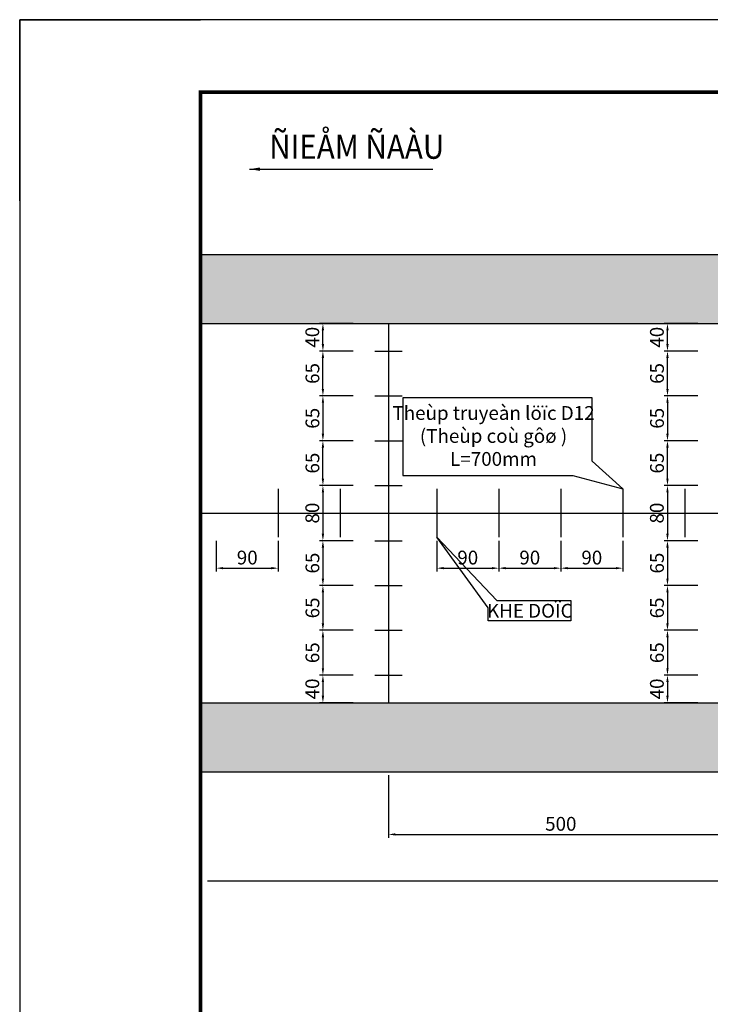
# Model space of a CAD drawing. Units: inches. Extents: x 575790 to 591812, y 1661370 to 1688376.
# Drawn here: x 577369 to 577469, y 1661961 to 1662104 of the extents above; entities that cross this region are included whole.
import ezdxf
from ezdxf.enums import TextEntityAlignment as Align

# ---------------------------------------------------------------- set-up
doc = ezdxf.new("R2010")
doc.units = ezdxf.units.IN
doc.header["$MEASUREMENT"] = 0
for name, color, linetype in [('28', 7, 'Continuous'), ('C-SHBD', 7, 'Continuous'), ('Diep_Layer8', 8, 'Continuous'), ('DIMENSIONS', 7, 'Continuous'), ('TEXT', 3, 'Continuous')]:
    doc.layers.add(name, color=color, linetype=linetype)
doc.styles.add('ARIAL', font='arial_0.ttf', dxfattribs={"width": 0.8})
doc.styles.add('AVO BOLD', font='VAVOB_.TTF', dxfattribs={"width": 0.9})
doc.styles.add('AVO- THUONG', font='VAVON_.TTF', dxfattribs={"width": 0.9})
doc.dimstyles.new('khecogian', dxfattribs={"dimtxt": 2, "dimasz": 1, "dimexe": 0.5, "dimexo": 0.5, "dimgap": 0.5, "dimtad": 1, "dimdec": 0, "dimlfac": 10, "dimzin": 0, "dimdsep": 46, "dimtxsty": 'AVO- THUONG', "dimcen": 0.09, "dimclrd": 3, "dimclre": 3, "dimclrt": 1, "dimadec": 0, "dimazin": 0, "dimtfac": 1, "dimtdec": 0, "dimtix": 1, "dimtofl": 0, "dimtmove": 2, "dimatfit": 3, "dimfxl": 1, "dimtolj": 1, "dimtzin": 0, "dimarcsym": 1})
doc.dimstyles.get("Standard").update_dxf_attribs({"dimtxt": 2, "dimasz": 1.5, "dimexe": 0.18, "dimexo": 0.0625, "dimgap": 0.09, "dimtad": 1, "dimlfac": 0.2, "dimzin": 0, "dimdsep": 46, "dimtxsty": 'ARIAL', "dimcen": 0.09, "dimclrd": 2, "dimclre": 2, "dimclrt": 1, "dimaunit": 1, "dimadec": 3, "dimazin": 0, "dimtfac": 1, "dimtofl": 0, "dimtmove": 0, "dimatfit": 3, "dimfxl": 1, "dimtolj": 1, "dimtzin": 0, "dimarcsym": 0})

# ---------------------------------------------------------------- blocks, each defined once
blk = doc.blocks.new('*D1420')
at = {"layer": 'Defpoints', "color": 0}
for p in [(577422.43, 1661994.92), (577472.43, 1661994.92), (577472.43, 1661985.82)]:
    blk.add_point(p, dxfattribs=at)
at = {"layer": 'DIMENSIONS', "color": 3, "lineweight": -2}
for p, q in [((577422.43, 1661994.42), (577422.43, 1661985.32)), ((577472.43, 1661994.42), (577472.43, 1661985.32)), ((577423.43, 1661985.82), (577471.43, 1661985.82))]:
    blk.add_line(p, q, dxfattribs=at)
at = {"layer": 'DIMENSIONS', "color": 3}
for points in [[(577423.43, 1661985.99), (577423.43, 1661985.66), (577422.43, 1661985.82)], [(577471.43, 1661985.99), (577471.43, 1661985.66), (577472.43, 1661985.82)]]:
    blk.add_solid(points, dxfattribs=at)
at = {"layer": 'DIMENSIONS', "color": 1, "insert": (577447.43, 1661987.36), "char_height": 2, "attachment_point": 5, "style": 'AVO- THUONG'}
blk.add_mtext('\\A1;500', dxfattribs=at)
blk = doc.blocks.new('*D1427')
at = {"layer": 'Defpoints', "color": 0}
for p in [(577429.43, 1662028.92), (577438.43, 1662028.92), (577438.43, 1662024.43)]:
    blk.add_point(p, dxfattribs=at)
at = {"layer": 'DIMENSIONS', "color": 3, "lineweight": -2}
for p, q in [((577429.43, 1662028.42), (577429.43, 1662023.93)), ((577438.43, 1662028.42), (577438.43, 1662023.93)), ((577430.43, 1662024.43), (577437.43, 1662024.43))]:
    blk.add_line(p, q, dxfattribs=at)
at = {"layer": 'DIMENSIONS', "color": 3}
for points in [[(577430.43, 1662024.6), (577430.43, 1662024.27), (577429.43, 1662024.43)], [(577437.43, 1662024.6), (577437.43, 1662024.27), (577438.43, 1662024.43)]]:
    blk.add_solid(points, dxfattribs=at)
at = {"layer": 'DIMENSIONS', "color": 1, "insert": (577433.93, 1662025.97), "char_height": 2, "attachment_point": 5, "style": 'AVO- THUONG'}
blk.add_mtext('\\A1;90', dxfattribs=at)
blk = doc.blocks.new('*D1428')
at = {"layer": 'Defpoints', "color": 0}
for p in [(577438.43, 1662028.92), (577447.43, 1662028.92), (577447.43, 1662024.43)]:
    blk.add_point(p, dxfattribs=at)
at = {"layer": 'DIMENSIONS', "color": 3, "lineweight": -2}
for p, q in [((577438.43, 1662028.42), (577438.43, 1662023.93)), ((577447.43, 1662028.42), (577447.43, 1662023.93)), ((577439.43, 1662024.43), (577446.43, 1662024.43))]:
    blk.add_line(p, q, dxfattribs=at)
at = {"layer": 'DIMENSIONS', "color": 3}
for points in [[(577439.43, 1662024.6), (577439.43, 1662024.27), (577438.43, 1662024.43)], [(577446.43, 1662024.6), (577446.43, 1662024.27), (577447.43, 1662024.43)]]:
    blk.add_solid(points, dxfattribs=at)
at = {"layer": 'DIMENSIONS', "color": 1, "insert": (577442.93, 1662025.97), "char_height": 2, "attachment_point": 5, "style": 'AVO- THUONG'}
blk.add_mtext('\\A1;90', dxfattribs=at)
blk = doc.blocks.new('*D1429')
at = {"layer": 'Defpoints', "color": 0}
for p in [(577447.43, 1662028.92), (577456.43, 1662028.92), (577456.43, 1662024.43)]:
    blk.add_point(p, dxfattribs=at)
at = {"layer": 'DIMENSIONS', "color": 3, "lineweight": -2}
for p, q in [((577447.43, 1662028.42), (577447.43, 1662023.93)), ((577456.43, 1662028.42), (577456.43, 1662023.93)), ((577448.43, 1662024.43), (577455.43, 1662024.43))]:
    blk.add_line(p, q, dxfattribs=at)
at = {"layer": 'DIMENSIONS', "color": 3}
for points in [[(577448.43, 1662024.6), (577448.43, 1662024.27), (577447.43, 1662024.43)], [(577455.43, 1662024.6), (577455.43, 1662024.27), (577456.43, 1662024.43)]]:
    blk.add_solid(points, dxfattribs=at)
at = {"layer": 'DIMENSIONS', "color": 1, "insert": (577451.93, 1662025.97), "char_height": 2, "attachment_point": 5, "style": 'AVO- THUONG'}
blk.add_mtext('\\A1;90', dxfattribs=at)
blk = doc.blocks.new('*D1465')
at = {"layer": 'Defpoints', "color": 0}
for p in [(577467.82, 1662028.42), (577462.91, 1662021.92), (577467.82, 1662021.92)]:
    blk.add_point(p, dxfattribs=at)
at = {"layer": 'DIMENSIONS', "color": 3, "lineweight": -2}
for p, q in [((577467.32, 1662028.42), (577462.41, 1662028.42)), ((577462.91, 1662027.42), (577462.91, 1662022.92)), ((577467.32, 1662021.92), (577462.41, 1662021.92))]:
    blk.add_line(p, q, dxfattribs=at)
at = {"layer": 'DIMENSIONS', "color": 3}
for points in [[(577462.74, 1662027.42), (577463.08, 1662027.42), (577462.91, 1662028.42)], [(577462.74, 1662022.92), (577463.08, 1662022.92), (577462.91, 1662021.92)]]:
    blk.add_solid(points, dxfattribs=at)
at = {"layer": 'DIMENSIONS', "color": 1, "insert": (577461.39, 1662025.17), "char_height": 2, "attachment_point": 5, "rotation": 90, "style": 'AVO- THUONG'}
blk.add_mtext('\\A1;65', dxfattribs=at)
blk = doc.blocks.new('*D1466')
at = {"layer": 'Defpoints', "color": 0}
for p in [(577467.82, 1662015.42), (577462.91, 1662008.92), (577467.82, 1662008.92)]:
    blk.add_point(p, dxfattribs=at)
at = {"layer": 'DIMENSIONS', "color": 3, "lineweight": -2}
for p, q in [((577467.32, 1662015.42), (577462.41, 1662015.42)), ((577462.91, 1662014.42), (577462.91, 1662009.92)), ((577467.32, 1662008.92), (577462.41, 1662008.92))]:
    blk.add_line(p, q, dxfattribs=at)
at = {"layer": 'DIMENSIONS', "color": 3}
for points in [[(577462.74, 1662014.42), (577463.08, 1662014.42), (577462.91, 1662015.42)], [(577462.74, 1662009.92), (577463.08, 1662009.92), (577462.91, 1662008.92)]]:
    blk.add_solid(points, dxfattribs=at)
at = {"layer": 'DIMENSIONS', "color": 1, "insert": (577461.39, 1662012.17), "char_height": 2, "attachment_point": 5, "rotation": 90, "style": 'AVO- THUONG'}
blk.add_mtext('\\A1;65', dxfattribs=at)
blk = doc.blocks.new('*D1467')
at = {"layer": 'Defpoints', "color": 0}
for p in [(577462.91, 1662059.92), (577467.82, 1662059.92), (577467.82, 1662055.92)]:
    blk.add_point(p, dxfattribs=at)
at = {"layer": 'DIMENSIONS', "color": 3, "lineweight": -2}
for p, q in [((577467.32, 1662059.92), (577462.41, 1662059.92)), ((577462.91, 1662056.92), (577462.91, 1662058.92)), ((577467.32, 1662055.92), (577462.41, 1662055.92))]:
    blk.add_line(p, q, dxfattribs=at)
at = {"layer": 'DIMENSIONS', "color": 3}
for points in [[(577462.74, 1662058.92), (577463.08, 1662058.92), (577462.91, 1662059.92)], [(577462.74, 1662056.92), (577463.08, 1662056.92), (577462.91, 1662055.92)]]:
    blk.add_solid(points, dxfattribs=at)
at = {"layer": 'DIMENSIONS', "color": 1, "insert": (577461.37, 1662057.92), "char_height": 2, "attachment_point": 5, "rotation": 90, "style": 'AVO- THUONG'}
blk.add_mtext('\\A1;40', dxfattribs=at)
blk = doc.blocks.new('*D1468')
at = {"layer": 'Defpoints', "color": 0}
for p in [(577467.82, 1662008.92), (577462.91, 1662004.92), (577467.82, 1662004.92)]:
    blk.add_point(p, dxfattribs=at)
at = {"layer": 'DIMENSIONS', "color": 3, "lineweight": -2}
for p, q in [((577467.32, 1662008.92), (577462.41, 1662008.92)), ((577462.91, 1662007.92), (577462.91, 1662005.92)), ((577467.32, 1662004.92), (577462.41, 1662004.92))]:
    blk.add_line(p, q, dxfattribs=at)
at = {"layer": 'DIMENSIONS', "color": 3}
for points in [[(577462.74, 1662007.92), (577463.08, 1662007.92), (577462.91, 1662008.92)], [(577462.74, 1662005.92), (577463.08, 1662005.92), (577462.91, 1662004.92)]]:
    blk.add_solid(points, dxfattribs=at)
at = {"layer": 'DIMENSIONS', "color": 1, "insert": (577461.37, 1662006.92), "char_height": 2, "attachment_point": 5, "rotation": 90, "style": 'AVO- THUONG'}
blk.add_mtext('\\A1;40', dxfattribs=at)
blk = doc.blocks.new('*D1469')
at = {"layer": 'Defpoints', "color": 0}
for p in [(577462.91, 1662042.92), (577467.82, 1662042.92), (577467.82, 1662036.42)]:
    blk.add_point(p, dxfattribs=at)
at = {"layer": 'DIMENSIONS', "color": 3, "lineweight": -2}
for p, q in [((577467.32, 1662042.92), (577462.41, 1662042.92)), ((577462.91, 1662037.42), (577462.91, 1662041.92)), ((577467.32, 1662036.42), (577462.41, 1662036.42))]:
    blk.add_line(p, q, dxfattribs=at)
at = {"layer": 'DIMENSIONS', "color": 3}
for points in [[(577462.74, 1662041.92), (577463.08, 1662041.92), (577462.91, 1662042.92)], [(577462.74, 1662037.42), (577463.08, 1662037.42), (577462.91, 1662036.42)]]:
    blk.add_solid(points, dxfattribs=at)
at = {"layer": 'DIMENSIONS', "color": 1, "insert": (577461.39, 1662039.67), "char_height": 2, "attachment_point": 5, "rotation": 90, "style": 'AVO- THUONG'}
blk.add_mtext('\\A1;65', dxfattribs=at)
blk = doc.blocks.new('*D1470')
at = {"layer": 'Defpoints', "color": 0}
for p in [(577462.91, 1662055.92), (577467.82, 1662055.92), (577467.82, 1662049.42)]:
    blk.add_point(p, dxfattribs=at)
at = {"layer": 'DIMENSIONS', "color": 3, "lineweight": -2}
for p, q in [((577467.32, 1662055.92), (577462.41, 1662055.92)), ((577462.91, 1662050.42), (577462.91, 1662054.92)), ((577467.32, 1662049.42), (577462.41, 1662049.42))]:
    blk.add_line(p, q, dxfattribs=at)
at = {"layer": 'DIMENSIONS', "color": 3}
for points in [[(577462.74, 1662054.92), (577463.08, 1662054.92), (577462.91, 1662055.92)], [(577462.74, 1662050.42), (577463.08, 1662050.42), (577462.91, 1662049.42)]]:
    blk.add_solid(points, dxfattribs=at)
at = {"layer": 'DIMENSIONS', "color": 1, "insert": (577461.39, 1662052.67), "char_height": 2, "attachment_point": 5, "rotation": 90, "style": 'AVO- THUONG'}
blk.add_mtext('\\A1;65', dxfattribs=at)
blk = doc.blocks.new('*D1471')
at = {"layer": 'Defpoints', "color": 0}
for p in [(577462.91, 1662055.92), (577467.82, 1662055.92), (577467.82, 1662049.42)]:
    blk.add_point(p, dxfattribs=at)
at = {"layer": 'DIMENSIONS', "color": 3, "lineweight": -2}
for p, q in [((577467.32, 1662055.92), (577462.41, 1662055.92)), ((577462.91, 1662050.42), (577462.91, 1662054.92)), ((577467.32, 1662049.42), (577462.41, 1662049.42))]:
    blk.add_line(p, q, dxfattribs=at)
at = {"layer": 'DIMENSIONS', "color": 3}
for points in [[(577462.74, 1662054.92), (577463.08, 1662054.92), (577462.91, 1662055.92)], [(577462.74, 1662050.42), (577463.08, 1662050.42), (577462.91, 1662049.42)]]:
    blk.add_solid(points, dxfattribs=at)
at = {"layer": 'DIMENSIONS', "color": 1, "insert": (577461.39, 1662052.67), "char_height": 2, "attachment_point": 5, "rotation": 90, "style": 'AVO- THUONG'}
blk.add_mtext('\\A1;65', dxfattribs=at)
blk = doc.blocks.new('*D1472')
at = {"layer": 'Defpoints', "color": 0}
for p in [(577467.82, 1662049.42), (577462.91, 1662042.92), (577467.82, 1662042.92)]:
    blk.add_point(p, dxfattribs=at)
at = {"layer": 'DIMENSIONS', "color": 3, "lineweight": -2}
for p, q in [((577467.32, 1662049.42), (577462.41, 1662049.42)), ((577462.91, 1662048.42), (577462.91, 1662043.92)), ((577467.32, 1662042.92), (577462.41, 1662042.92))]:
    blk.add_line(p, q, dxfattribs=at)
at = {"layer": 'DIMENSIONS', "color": 3}
for points in [[(577462.74, 1662048.42), (577463.08, 1662048.42), (577462.91, 1662049.42)], [(577462.74, 1662043.92), (577463.08, 1662043.92), (577462.91, 1662042.92)]]:
    blk.add_solid(points, dxfattribs=at)
at = {"layer": 'DIMENSIONS', "color": 1, "insert": (577461.39, 1662046.17), "char_height": 2, "attachment_point": 5, "rotation": 90, "style": 'AVO- THUONG'}
blk.add_mtext('\\A1;65', dxfattribs=at)
blk = doc.blocks.new('*D1473')
at = {"layer": 'Defpoints', "color": 0}
for p in [(577467.82, 1662036.42), (577462.91, 1662028.42), (577467.82, 1662028.42)]:
    blk.add_point(p, dxfattribs=at)
at = {"layer": 'DIMENSIONS', "color": 3, "lineweight": -2}
for p, q in [((577467.32, 1662036.42), (577462.41, 1662036.42)), ((577462.91, 1662035.42), (577462.91, 1662029.42)), ((577467.32, 1662028.42), (577462.41, 1662028.42))]:
    blk.add_line(p, q, dxfattribs=at)
at = {"layer": 'DIMENSIONS', "color": 3}
for points in [[(577462.74, 1662035.42), (577463.08, 1662035.42), (577462.91, 1662036.42)], [(577462.74, 1662029.42), (577463.08, 1662029.42), (577462.91, 1662028.42)]]:
    blk.add_solid(points, dxfattribs=at)
at = {"layer": 'DIMENSIONS', "color": 1, "insert": (577461.37, 1662032.42), "char_height": 2, "attachment_point": 5, "rotation": 90, "style": 'AVO- THUONG'}
blk.add_mtext('\\A1;80', dxfattribs=at)
blk = doc.blocks.new('*D1474')
at = {"layer": 'Defpoints', "color": 0}
for p in [(577467.82, 1662021.92), (577462.91, 1662015.42), (577467.82, 1662015.42)]:
    blk.add_point(p, dxfattribs=at)
at = {"layer": 'DIMENSIONS', "color": 3, "lineweight": -2}
for p, q in [((577467.32, 1662021.92), (577462.41, 1662021.92)), ((577462.91, 1662020.92), (577462.91, 1662016.42)), ((577467.32, 1662015.42), (577462.41, 1662015.42))]:
    blk.add_line(p, q, dxfattribs=at)
at = {"layer": 'DIMENSIONS', "color": 3}
for points in [[(577462.74, 1662020.92), (577463.08, 1662020.92), (577462.91, 1662021.92)], [(577462.74, 1662016.42), (577463.08, 1662016.42), (577462.91, 1662015.42)]]:
    blk.add_solid(points, dxfattribs=at)
at = {"layer": 'DIMENSIONS', "color": 1, "insert": (577461.39, 1662018.67), "char_height": 2, "attachment_point": 5, "rotation": 90, "style": 'AVO- THUONG'}
blk.add_mtext('\\A1;65', dxfattribs=at)
blk = doc.blocks.new('*D1405')
at = {"layer": 'Defpoints', "color": 0}
for p in [(577397.43, 1662028.92), (577406.43, 1662028.92), (577406.43, 1662024.43)]:
    blk.add_point(p, dxfattribs=at)
at = {"layer": 'DIMENSIONS', "color": 3, "lineweight": -2}
for p, q in [((577397.43, 1662028.42), (577397.43, 1662023.93)), ((577406.43, 1662028.42), (577406.43, 1662023.93)), ((577398.43, 1662024.43), (577405.43, 1662024.43))]:
    blk.add_line(p, q, dxfattribs=at)
at = {"layer": 'DIMENSIONS', "color": 3}
for points in [[(577398.43, 1662024.6), (577398.43, 1662024.27), (577397.43, 1662024.43)], [(577405.43, 1662024.6), (577405.43, 1662024.27), (577406.43, 1662024.43)]]:
    blk.add_solid(points, dxfattribs=at)
at = {"layer": 'DIMENSIONS', "color": 1, "insert": (577401.93, 1662025.97), "char_height": 2, "attachment_point": 5, "style": 'AVO- THUONG'}
blk.add_mtext('\\A1;90', dxfattribs=at)
blk = doc.blocks.new('*D1406')
at = {"layer": 'Defpoints', "color": 0}
for p in [(577417.82, 1662028.42), (577412.91, 1662021.92), (577417.82, 1662021.92)]:
    blk.add_point(p, dxfattribs=at)
at = {"layer": 'DIMENSIONS', "color": 3, "lineweight": -2}
for p, q in [((577417.32, 1662028.42), (577412.41, 1662028.42)), ((577412.91, 1662027.42), (577412.91, 1662022.92)), ((577417.32, 1662021.92), (577412.41, 1662021.92))]:
    blk.add_line(p, q, dxfattribs=at)
at = {"layer": 'DIMENSIONS', "color": 3}
for points in [[(577412.74, 1662027.42), (577413.08, 1662027.42), (577412.91, 1662028.42)], [(577412.74, 1662022.92), (577413.08, 1662022.92), (577412.91, 1662021.92)]]:
    blk.add_solid(points, dxfattribs=at)
at = {"layer": 'DIMENSIONS', "color": 1, "insert": (577411.39, 1662025.17), "char_height": 2, "attachment_point": 5, "rotation": 90, "style": 'AVO- THUONG'}
blk.add_mtext('\\A1;65', dxfattribs=at)
blk = doc.blocks.new('*D1407')
at = {"layer": 'Defpoints', "color": 0}
for p in [(577417.82, 1662015.42), (577412.91, 1662008.92), (577417.82, 1662008.92)]:
    blk.add_point(p, dxfattribs=at)
at = {"layer": 'DIMENSIONS', "color": 3, "lineweight": -2}
for p, q in [((577417.32, 1662015.42), (577412.41, 1662015.42)), ((577412.91, 1662014.42), (577412.91, 1662009.92)), ((577417.32, 1662008.92), (577412.41, 1662008.92))]:
    blk.add_line(p, q, dxfattribs=at)
at = {"layer": 'DIMENSIONS', "color": 3}
for points in [[(577412.74, 1662014.42), (577413.08, 1662014.42), (577412.91, 1662015.42)], [(577412.74, 1662009.92), (577413.08, 1662009.92), (577412.91, 1662008.92)]]:
    blk.add_solid(points, dxfattribs=at)
at = {"layer": 'DIMENSIONS', "color": 1, "insert": (577411.39, 1662012.17), "char_height": 2, "attachment_point": 5, "rotation": 90, "style": 'AVO- THUONG'}
blk.add_mtext('\\A1;65', dxfattribs=at)
blk = doc.blocks.new('*D1408')
at = {"layer": 'Defpoints', "color": 0}
for p in [(577412.91, 1662059.92), (577417.82, 1662059.92), (577417.82, 1662055.92)]:
    blk.add_point(p, dxfattribs=at)
at = {"layer": 'DIMENSIONS', "color": 3, "lineweight": -2}
for p, q in [((577417.32, 1662059.92), (577412.41, 1662059.92)), ((577412.91, 1662056.92), (577412.91, 1662058.92)), ((577417.32, 1662055.92), (577412.41, 1662055.92))]:
    blk.add_line(p, q, dxfattribs=at)
at = {"layer": 'DIMENSIONS', "color": 3}
for points in [[(577412.74, 1662058.92), (577413.08, 1662058.92), (577412.91, 1662059.92)], [(577412.74, 1662056.92), (577413.08, 1662056.92), (577412.91, 1662055.92)]]:
    blk.add_solid(points, dxfattribs=at)
at = {"layer": 'DIMENSIONS', "color": 1, "insert": (577411.37, 1662057.92), "char_height": 2, "attachment_point": 5, "rotation": 90, "style": 'AVO- THUONG'}
blk.add_mtext('\\A1;40', dxfattribs=at)
blk = doc.blocks.new('*D1409')
at = {"layer": 'Defpoints', "color": 0}
for p in [(577417.82, 1662008.92), (577412.91, 1662004.92), (577417.82, 1662004.92)]:
    blk.add_point(p, dxfattribs=at)
at = {"layer": 'DIMENSIONS', "color": 3, "lineweight": -2}
for p, q in [((577417.32, 1662008.92), (577412.41, 1662008.92)), ((577412.91, 1662007.92), (577412.91, 1662005.92)), ((577417.32, 1662004.92), (577412.41, 1662004.92))]:
    blk.add_line(p, q, dxfattribs=at)
at = {"layer": 'DIMENSIONS', "color": 3}
for points in [[(577412.74, 1662007.92), (577413.08, 1662007.92), (577412.91, 1662008.92)], [(577412.74, 1662005.92), (577413.08, 1662005.92), (577412.91, 1662004.92)]]:
    blk.add_solid(points, dxfattribs=at)
at = {"layer": 'DIMENSIONS', "color": 1, "insert": (577411.37, 1662006.92), "char_height": 2, "attachment_point": 5, "rotation": 90, "style": 'AVO- THUONG'}
blk.add_mtext('\\A1;40', dxfattribs=at)
blk = doc.blocks.new('*D1410')
at = {"layer": 'Defpoints', "color": 0}
for p in [(577412.91, 1662042.92), (577417.82, 1662042.92), (577417.82, 1662036.42)]:
    blk.add_point(p, dxfattribs=at)
at = {"layer": 'DIMENSIONS', "color": 3, "lineweight": -2}
for p, q in [((577417.32, 1662042.92), (577412.41, 1662042.92)), ((577412.91, 1662037.42), (577412.91, 1662041.92)), ((577417.32, 1662036.42), (577412.41, 1662036.42))]:
    blk.add_line(p, q, dxfattribs=at)
at = {"layer": 'DIMENSIONS', "color": 3}
for points in [[(577412.74, 1662041.92), (577413.08, 1662041.92), (577412.91, 1662042.92)], [(577412.74, 1662037.42), (577413.08, 1662037.42), (577412.91, 1662036.42)]]:
    blk.add_solid(points, dxfattribs=at)
at = {"layer": 'DIMENSIONS', "color": 1, "insert": (577411.39, 1662039.67), "char_height": 2, "attachment_point": 5, "rotation": 90, "style": 'AVO- THUONG'}
blk.add_mtext('\\A1;65', dxfattribs=at)
blk = doc.blocks.new('*D1411')
at = {"layer": 'Defpoints', "color": 0}
for p in [(577412.91, 1662055.92), (577417.82, 1662055.92), (577417.82, 1662049.42)]:
    blk.add_point(p, dxfattribs=at)
at = {"layer": 'DIMENSIONS', "color": 3, "lineweight": -2}
for p, q in [((577417.32, 1662055.92), (577412.41, 1662055.92)), ((577412.91, 1662050.42), (577412.91, 1662054.92)), ((577417.32, 1662049.42), (577412.41, 1662049.42))]:
    blk.add_line(p, q, dxfattribs=at)
at = {"layer": 'DIMENSIONS', "color": 3}
for points in [[(577412.74, 1662054.92), (577413.08, 1662054.92), (577412.91, 1662055.92)], [(577412.74, 1662050.42), (577413.08, 1662050.42), (577412.91, 1662049.42)]]:
    blk.add_solid(points, dxfattribs=at)
at = {"layer": 'DIMENSIONS', "color": 1, "insert": (577411.39, 1662052.67), "char_height": 2, "attachment_point": 5, "rotation": 90, "style": 'AVO- THUONG'}
blk.add_mtext('\\A1;65', dxfattribs=at)
blk = doc.blocks.new('*D1412')
at = {"layer": 'Defpoints', "color": 0}
for p in [(577412.91, 1662055.92), (577417.82, 1662055.92), (577417.82, 1662049.42)]:
    blk.add_point(p, dxfattribs=at)
at = {"layer": 'DIMENSIONS', "color": 3, "lineweight": -2}
for p, q in [((577417.32, 1662055.92), (577412.41, 1662055.92)), ((577412.91, 1662050.42), (577412.91, 1662054.92)), ((577417.32, 1662049.42), (577412.41, 1662049.42))]:
    blk.add_line(p, q, dxfattribs=at)
at = {"layer": 'DIMENSIONS', "color": 3}
for points in [[(577412.74, 1662054.92), (577413.08, 1662054.92), (577412.91, 1662055.92)], [(577412.74, 1662050.42), (577413.08, 1662050.42), (577412.91, 1662049.42)]]:
    blk.add_solid(points, dxfattribs=at)
at = {"layer": 'DIMENSIONS', "color": 1, "insert": (577411.39, 1662052.67), "char_height": 2, "attachment_point": 5, "rotation": 90, "style": 'AVO- THUONG'}
blk.add_mtext('\\A1;65', dxfattribs=at)
blk = doc.blocks.new('*D1413')
at = {"layer": 'Defpoints', "color": 0}
for p in [(577417.82, 1662049.42), (577412.91, 1662042.92), (577417.82, 1662042.92)]:
    blk.add_point(p, dxfattribs=at)
at = {"layer": 'DIMENSIONS', "color": 3, "lineweight": -2}
for p, q in [((577417.32, 1662049.42), (577412.41, 1662049.42)), ((577412.91, 1662048.42), (577412.91, 1662043.92)), ((577417.32, 1662042.92), (577412.41, 1662042.92))]:
    blk.add_line(p, q, dxfattribs=at)
at = {"layer": 'DIMENSIONS', "color": 3}
for points in [[(577412.74, 1662048.42), (577413.08, 1662048.42), (577412.91, 1662049.42)], [(577412.74, 1662043.92), (577413.08, 1662043.92), (577412.91, 1662042.92)]]:
    blk.add_solid(points, dxfattribs=at)
at = {"layer": 'DIMENSIONS', "color": 1, "insert": (577411.39, 1662046.17), "char_height": 2, "attachment_point": 5, "rotation": 90, "style": 'AVO- THUONG'}
blk.add_mtext('\\A1;65', dxfattribs=at)
blk = doc.blocks.new('*D1414')
at = {"layer": 'Defpoints', "color": 0}
for p in [(577417.82, 1662036.42), (577412.91, 1662028.42), (577417.82, 1662028.42)]:
    blk.add_point(p, dxfattribs=at)
at = {"layer": 'DIMENSIONS', "color": 3, "lineweight": -2}
for p, q in [((577417.32, 1662036.42), (577412.41, 1662036.42)), ((577412.91, 1662035.42), (577412.91, 1662029.42)), ((577417.32, 1662028.42), (577412.41, 1662028.42))]:
    blk.add_line(p, q, dxfattribs=at)
at = {"layer": 'DIMENSIONS', "color": 3}
for points in [[(577412.74, 1662035.42), (577413.08, 1662035.42), (577412.91, 1662036.42)], [(577412.74, 1662029.42), (577413.08, 1662029.42), (577412.91, 1662028.42)]]:
    blk.add_solid(points, dxfattribs=at)
at = {"layer": 'DIMENSIONS', "color": 1, "insert": (577411.37, 1662032.42), "char_height": 2, "attachment_point": 5, "rotation": 90, "style": 'AVO- THUONG'}
blk.add_mtext('\\A1;80', dxfattribs=at)
blk = doc.blocks.new('*D1415')
at = {"layer": 'Defpoints', "color": 0}
for p in [(577417.82, 1662021.92), (577412.91, 1662015.42), (577417.82, 1662015.42)]:
    blk.add_point(p, dxfattribs=at)
at = {"layer": 'DIMENSIONS', "color": 3, "lineweight": -2}
for p, q in [((577417.32, 1662021.92), (577412.41, 1662021.92)), ((577412.91, 1662020.92), (577412.91, 1662016.42)), ((577417.32, 1662015.42), (577412.41, 1662015.42))]:
    blk.add_line(p, q, dxfattribs=at)
at = {"layer": 'DIMENSIONS', "color": 3}
for points in [[(577412.74, 1662020.92), (577413.08, 1662020.92), (577412.91, 1662021.92)], [(577412.74, 1662016.42), (577413.08, 1662016.42), (577412.91, 1662015.42)]]:
    blk.add_solid(points, dxfattribs=at)
at = {"layer": 'DIMENSIONS', "color": 1, "insert": (577411.39, 1662018.67), "char_height": 2, "attachment_point": 5, "rotation": 90, "style": 'AVO- THUONG'}
blk.add_mtext('\\A1;65', dxfattribs=at)

msp = doc.modelspace()

# ---------------------------------------------------------------- hatches: boundary and pattern name
at = {"layer": 'Diep_Layer8'}
h = msp.add_hatch(dxfattribs=at)
h.set_pattern_fill('CROSS', color=256, scale=10, style=0)
h.set_pattern_definition([(0, (-902.2742, -3240.03), (2.5, 2.5), [1.25, -3.75]), (90, (-901.6492, -3240.655), (-2.5, 2.5), [1.25, -3.75])])
h.paths.add_polyline_path([(577799.409, 1662069.92), (577395.159, 1662069.92), (577395.159, 1662059.92), (577799.409, 1662059.92)])
h.paths.add_polyline_path([(577799.409, 1662004.92), (577395.159, 1662004.92), (577395.159, 1661994.92), (577799.409, 1661994.92)])
h.paths.add_polyline_path([(577708.301, 1662057.436), (577708.301, 1662060.654), (577711.371, 1662060.654), (577711.371, 1662057.436)], flags=9)
h.paths.add_polyline_path([(577785.346, 1662062.618), (577785.346, 1662067.222), (577788.416, 1662067.222), (577788.416, 1662062.618)], flags=24)
h.paths.add_polyline_path([(577532.451, 1662066.761), (577542.973, 1662066.761), (577542.973, 1662062.904), (577532.451, 1662062.904)], flags=24)
h.paths.add_polyline_path([(577708.301, 1662004.186), (577708.301, 1662007.404), (577711.371, 1662007.404), (577711.371, 1662004.186)], flags=9)
h.paths.add_polyline_path([(577720.63, 1662004.997), (577724.233, 1662004.997), (577724.233, 1662001.927), (577720.63, 1662001.927)], flags=9)
h.paths.add_polyline_path([(577785.346, 1661997.618), (577785.346, 1662002.222), (577788.416, 1662002.222), (577788.416, 1661997.618)], flags=24)
h.paths.add_polyline_path([(577532.451, 1662001.936), (577542.973, 1662001.936), (577542.973, 1661998.079), (577532.451, 1661998.079)], flags=24)

# ---------------------------------------------------------------- linework, layer by layer
at = {"color": 3, "linetype": 'ByBlock'}
for p, q in [((577395.159, 1662069.92), (577799.409, 1662069.92)), ((577395.159, 1662059.92), (577799.409, 1662059.92)), ((577395.159, 1662004.92), (577799.409, 1662004.92)), ((577395.159, 1661994.92), (577799.409, 1661994.92))]:
    msp.add_line(p, q, dxfattribs=at)
for points in [[(577451.994, 1662039.974), (577451.994, 1662049.13), (577424.519, 1662049.13), (577424.519, 1662037.862), (577449.199, 1662037.862), (577456.431, 1662035.92)], [(577438.137, 1662019.754), (577448.864, 1662019.754), (577448.864, 1662016.778), (577436.907, 1662016.778), (577436.907, 1662018.692), (577429.431, 1662028.92)]]:
    msp.add_lwpolyline(points, close=True, dxfattribs=at)
at = {"layer": 'C-SHBD', "color": 1, "linetype": 'Continuous', "const_width": 0.525, "flags": 128}
msp.add_lwpolyline([(577395.159, 1661802.62), (577799.409, 1661802.62), (577799.409, 1662093.47), (577395.159, 1662093.47)], close=True, dxfattribs=at)
at = {"layer": 'Defpoints', "color": 10, "flags": 128}
msp.add_lwpolyline([(577368.909, 1662077.72), (577368.909, 1662103.97), (577395.159, 1662103.97)], dxfattribs=at)
at = {"layer": 'Defpoints'}
msp.add_lwpolyline([(577368.909, 1661792.12), (577809.909, 1661792.12), (577809.909, 1662103.97), (577368.909, 1662103.97)], close=True, dxfattribs=at)
at = {"layer": 'Diep_Layer8', "color": 4, "linetype": 'ByBlock'}
for p, q in [((577422.431, 1662059.92), (577422.431, 1662004.92)), ((577422.431, 1662059.92), (577422.431, 1662004.92)), ((577422.431, 1662059.92), (577422.431, 1662004.92)), ((577422.431, 1662059.92), (577422.431, 1662004.92)), ((577422.431, 1662059.92), (577422.431, 1662004.92)), ((577422.431, 1662059.92), (577422.431, 1662004.92)), ((577422.431, 1662059.92), (577422.431, 1662004.92)), ((577422.431, 1662059.92), (577422.431, 1662004.92)), ((577422.431, 1662059.92), (577422.431, 1662004.92)), ((577422.431, 1662059.92), (577422.431, 1662004.92)), ((577422.431, 1662059.92), (577422.431, 1662004.92)), ((577422.431, 1662059.92), (577422.431, 1662004.92)), ((577422.431, 1662059.92), (577422.431, 1662004.92)), ((577422.431, 1662059.92), (577422.431, 1662004.92)), ((577422.431, 1662059.92), (577422.431, 1662004.92)), ((577422.431, 1662059.92), (577422.431, 1662004.92)), ((577422.431, 1662059.92), (577422.431, 1662004.92)), ((577422.431, 1662059.92), (577422.431, 1662004.92)), ((577422.431, 1662059.92), (577422.431, 1662004.92)), ((577422.431, 1662059.92), (577422.431, 1662004.92)), ((577422.431, 1662059.92), (577422.431, 1662004.92)), ((577422.431, 1662059.92), (577422.431, 1662004.92)), ((577422.431, 1662059.92), (577422.431, 1662004.92)), ((577422.431, 1662059.92), (577422.431, 1662004.92)), ((577422.431, 1662059.92), (577422.431, 1662004.92)), ((577422.431, 1662059.92), (577422.431, 1662004.92)), ((577422.431, 1662059.92), (577422.431, 1662004.92)), ((577422.431, 1662059.92), (577422.431, 1662004.92)), ((577422.431, 1662059.92), (577422.431, 1662004.92)), ((577422.431, 1662059.92), (577422.431, 1662004.92)), ((577422.431, 1662059.92), (577422.431, 1662004.92)), ((577422.431, 1662059.92), (577422.431, 1662004.92)), ((577422.431, 1662059.92), (577422.431, 1662004.92)), ((577422.431, 1662059.92), (577422.431, 1662004.92)), ((577422.431, 1662059.92), (577422.431, 1662004.92)), ((577422.431, 1662059.92), (577422.431, 1662004.92)), ((577422.431, 1662059.92), (577422.431, 1662004.92)), ((577422.431, 1662059.92), (577422.431, 1662004.92)), ((577422.431, 1662059.92), (577422.431, 1662004.92)), ((577422.431, 1662059.92), (577422.431, 1662004.92)), ((577422.431, 1662059.92), (577422.431, 1662004.92)), ((577422.431, 1662059.92), (577422.431, 1662004.92)), ((577422.431, 1662059.92), (577422.431, 1662004.92)), ((577422.431, 1662059.92), (577422.431, 1662004.92)), ((577422.431, 1662059.92), (577422.431, 1662004.92)), ((577422.431, 1662059.92), (577422.431, 1662004.92)), ((577422.431, 1662059.92), (577422.431, 1662004.92)), ((577422.431, 1662059.92), (577422.431, 1662004.92)), ((577422.431, 1662059.92), (577422.431, 1662004.92)), ((577422.431, 1662059.92), (577422.431, 1662004.92)), ((577422.431, 1662059.92), (577422.431, 1662004.92)), ((577422.431, 1662059.92), (577422.431, 1662004.92)), ((577422.431, 1662059.92), (577422.431, 1662004.92)), ((577422.431, 1662059.92), (577422.431, 1662004.92)), ((577422.431, 1662059.92), (577422.431, 1662004.92)), ((577420.431, 1662055.92), (577424.431, 1662055.92)), ((577420.431, 1662049.42), (577424.431, 1662049.42)), ((577420.431, 1662042.92), (577424.431, 1662042.92)), ((577406.431, 1662035.92), (577406.431, 1662028.92)), ((577415.431, 1662035.92), (577415.431, 1662028.92)), ((577420.431, 1662036.42), (577424.431, 1662036.42)), ((577429.431, 1662035.92), (577429.431, 1662028.92)), ((577438.431, 1662035.92), (577438.431, 1662028.92)), ((577447.431, 1662035.92), (577447.431, 1662028.92)), ((577456.431, 1662035.92), (577456.431, 1662028.92)), ((577465.431, 1662035.92), (577465.431, 1662028.92)), ((577395.159, 1662032.42), (577799.409, 1662032.42)), ((577420.431, 1662028.42), (577424.431, 1662028.42)), ((577420.431, 1662021.92), (577424.431, 1662021.92)), ((577420.431, 1662015.42), (577424.431, 1662015.42)), ((577420.431, 1662008.92), (577424.431, 1662008.92))]:
    msp.add_line(p, q, dxfattribs=at)
at = {"layer": 'DIMENSIONS', "color": 3}
msp.add_line((577396.159, 1661979.071), (577721.431, 1661979.071), dxfattribs=at)

# ---------------------------------------------------------------- texts
at = {"layer": '28', "color": 4, "linetype": 'Continuous', "style": 'AVO BOLD', "width": 0.9}
msp.add_text('ÑIEÅM ÑAÀU', height=3.5, dxfattribs=at).set_placement((577417.818, 1662085.095), align=Align.MIDDLE)
at = {"layer": 'TEXT', "char_height": 2, "width": 39.9, "attachment_point": 2, "style": 'AVO- THUONG'}
for s, insert in [('Theùp truyeàn löïc D12\\P(Theùp coù gôø )\\PL=700mm', (577437.669, 1662047.939)), ('KHE DOÏC', (577442.932, 1662019.256))]:
    msp.add_mtext(s, dxfattribs=dict(at, insert=insert))

# ---------------------------------------------------------------- dimensions: what is measured, and where the dimension line sits
at = {"layer": 'DIMENSIONS'}
for base, p1, p2, angle, picture, middle in [((577412.91, 1662059.92), (577417.822, 1662055.92), (577417.822, 1662059.92), 90, '*D1408', (577411.374, 1662057.92)), ((577462.91, 1662059.92), (577467.822, 1662055.92), (577467.822, 1662059.92), 90, '*D1467', (577461.374, 1662057.92)), ((577412.91, 1662055.92), (577417.822, 1662049.42), (577417.822, 1662055.92), 270, '*D1411', (577411.391, 1662052.67)), ((577412.91, 1662055.92), (577417.822, 1662049.42), (577417.822, 1662055.92), 270, '*D1412', (577411.391, 1662052.67)), ((577462.91, 1662055.92), (577467.822, 1662049.42), (577467.822, 1662055.92), 270, '*D1470', (577461.391, 1662052.67)), ((577462.91, 1662055.92), (577467.822, 1662049.42), (577467.822, 1662055.92), 270, '*D1471', (577461.391, 1662052.67)), ((577412.91, 1662042.92), (577417.822, 1662049.42), (577417.822, 1662042.92), 270, '*D1413', (577411.391, 1662046.17)), ((577462.91, 1662042.92), (577467.822, 1662049.42), (577467.822, 1662042.92), 270, '*D1472', (577461.391, 1662046.17)), ((577412.91, 1662042.92), (577417.822, 1662036.42), (577417.822, 1662042.92), 270, '*D1410', (577411.391, 1662039.67)), ((577462.91, 1662042.92), (577467.822, 1662036.42), (577467.822, 1662042.92), 270, '*D1469', (577461.391, 1662039.67)), ((577412.91, 1662028.42), (577417.822, 1662036.42), (577417.822, 1662028.42), 270, '*D1414', (577411.374, 1662032.42)), ((577462.91, 1662028.42), (577467.822, 1662036.42), (577467.822, 1662028.42), 270, '*D1473', (577461.374, 1662032.42)), ((577412.91, 1662021.92), (577417.822, 1662028.42), (577417.822, 1662021.92), 90, '*D1406', (577411.391, 1662025.17)), ((577462.91, 1662021.92), (577467.822, 1662028.42), (577467.822, 1662021.92), 90, '*D1465', (577461.391, 1662025.17)), ((577412.91, 1662015.42), (577417.822, 1662021.92), (577417.822, 1662015.42), 90, '*D1415', (577411.391, 1662018.67)), ((577462.91, 1662015.42), (577467.822, 1662021.92), (577467.822, 1662015.42), 90, '*D1474', (577461.391, 1662018.67)), ((577412.91, 1662008.92), (577417.822, 1662015.42), (577417.822, 1662008.92), 90, '*D1407', (577411.391, 1662012.17)), ((577462.91, 1662008.92), (577467.822, 1662015.42), (577467.822, 1662008.92), 90, '*D1466', (577461.391, 1662012.17)), ((577412.91, 1662004.92), (577417.822, 1662008.92), (577417.822, 1662004.92), 90, '*D1409', (577411.374, 1662006.92)), ((577462.91, 1662004.92), (577467.822, 1662008.92), (577467.822, 1662004.92), 90, '*D1468', (577461.374, 1662006.92))]:
    dim = msp.add_linear_dim(base=base, p1=p1, p2=p2, angle=angle, dimstyle='khecogian', dxfattribs=at)
    dim.commit()
    dim.dimension.update_dxf_attribs({"geometry": picture, "text_midpoint": middle})
for base, p1, p2, picture, middle in [((577406.431, 1662024.434), (577397.431, 1662028.92), (577406.431, 1662028.92), '*D1405', (577401.931, 1662025.969)), ((577438.431, 1662024.434), (577429.431, 1662028.92), (577438.431, 1662028.92), '*D1427', (577433.931, 1662025.969)), ((577447.431, 1662024.434), (577438.431, 1662028.92), (577447.431, 1662028.92), '*D1428', (577442.931, 1662025.969)), ((577456.431, 1662024.434), (577447.431, 1662028.92), (577456.431, 1662028.92), '*D1429', (577451.931, 1662025.969)), ((577472.431, 1661985.823), (577422.431, 1661994.92), (577472.431, 1661994.92), '*D1420', (577447.431, 1661987.359))]:
    dim = msp.add_linear_dim(base=base, p1=p1, p2=p2, dimstyle='khecogian', dxfattribs=at)
    dim.commit()
    dim.dimension.update_dxf_attribs({"geometry": picture, "text_midpoint": middle})

# ---------------------------------------------------------------- leaders
msp.add_leader([(577402.269, 1662082.291), (577428.867, 1662082.291)], dimstyle='Standard', override={"dimgap": 0.09, "dimtad": 0}, dxfattribs=at)

doc.saveas('drawing.dxf')
